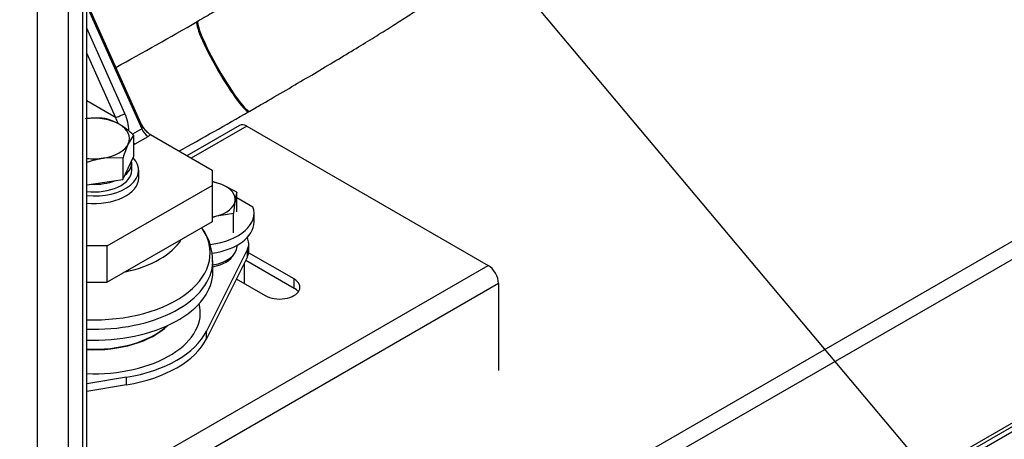
# Model space of a CAD drawing. Units: millimetres. Extents: x 0 to 566, y -7 to 287.
# Drawn here: x 118 to 150, y 44 to 58 of the extents above; entities that cross this region are included whole.
import ezdxf
from ezdxf import colors
from ezdxf.entities.mleader import LeaderData, LeaderLine
from ezdxf.enums import TextEntityAlignment as Align
from ezdxf.lldxf.tags import DXFTag
from ezdxf.math import Vec2, Vec3

# ---------------------------------------------------------------- set-up
doc = ezdxf.new("R2010")
doc.units = ezdxf.units.MM
for name, color, linetype in [('12117044_GRUESO', 7, 'Continuous'), ('13910004G_SOPORT', 7, 'Continuous'), ('15217010', 7, 'Continuous'), ('60539041.01', 7, 'Continuous'), ('60539041.03', 7, 'Continuous'), ('60539041.10', 7, 'Continuous'), ('60539041.53', 7, 'Continuous'), ('61638001_SUSPENS', 7, 'Continuous'), ('DIAMETROM12_DIN1', 7, 'Continuous'), ('DIAMETROM12_DIN_', 7, 'Continuous'), ('DIAMETROM8_DIN_1', 7, 'Continuous'), ('DIN-933_M10_X_35', 7, 'Continuous'), ('DIN-933_M12_X_40', 7, 'Continuous'), ('M87502029_176112', 7, 'Continuous'), ('Predeterminado', 7, 'Continuous')]:
    doc.layers.add(name, color=color, linetype=linetype)
doc.styles.add('SEACAD_Arial', font='arial.ttf')
tags = doc.linetypes.add('HIDDEN2', pattern=[4.7625, 3.175, -1.5875]).pattern_tags.tags
tags[6:7] = [DXFTag(74, 4), DXFTag(75, 0), DXFTag(340, '0'), DXFTag(46, 0.0), DXFTag(50, 0.0), DXFTag(44, 0.0), DXFTag(45, 0.0)]
tags[4:5] = [DXFTag(74, 4), DXFTag(75, 0), DXFTag(340, '0'), DXFTag(46, 0.0), DXFTag(50, 0.0), DXFTag(44, 0.0), DXFTag(45, 0.0)]

# ---------------------------------------------------------------- blocks, each defined once
blk = doc.blocks.new('SEANNOT_GROUP28')
at = {"layer": 'Predeterminado', "linetype": 'Continuous'}
blk.add_hatch(color=7, dxfattribs=at).paths.add_polyline_path([(130.953, 64.121), (129.351, 65.492), (130.422, 63.676)])
at = {"layer": 'Predeterminado', "color": 7, "linetype": 'Continuous'}
blk.add_lwpolyline([(152.217, 38.236), (129.351, 65.492)], dxfattribs=at)
blk.add_circle((153.888, 36.244), 2.6, dxfattribs=at)
at = {"layer": 'Predeterminado', "color": 7, "linetype": 'Continuous', "style": 'SEACAD_Arial'}
blk.add_text('15', height=2.6, dxfattribs=at).set_placement((151.854, 37.544), align=Align.TOP_LEFT)
blk = doc.blocks.new('SE3')
at = {"layer": '12117044_GRUESO', "color": 7, "linetype": 'Continuous'}
for p, q in [((125.503, 50.732), (125.503, 50.768)), ((125.102, 50.242), (125.186, 50.291))]:
    blk.add_line(p, q, dxfattribs=at)
blk.add_ellipse((124.423, 50.732), major_axis=(-1.08, 0), ratio=0.57735, start_param=1.849766, end_param=3.141593, dxfattribs=at)
at = {"layer": '13910004G_SOPORT', "color": 7, "linetype": 'HIDDEN2'}
for p, q in [((122.4, 54.699), (120.638, 58.631)), ((122.404, 54.693), (122.398, 54.705)), ((122.697, 54.35), (124.698, 53.194)), ((124.698, 53.194), (124.698, 52.704)), ((121.304, 50.744), (124.698, 52.704)), ((124.698, 52.704), (124.698, 51.528)), ((124.698, 51.528), (121.304, 49.569)), ((121.304, 50.744), (120.638, 50.744)), ((121.304, 49.569), (121.304, 50.744)), ((120.638, 49.569), (121.304, 49.569))]:
    blk.add_line(p, q, dxfattribs=at)
at = {"layer": '13910004G_SOPORT', "color": 7, "linetype": 'Continuous'}
for p, q in [((120.638, 58.509), (122.416, 54.539)), ((121.874, 55.035), (120.638, 57.794)), ((120.638, 56.974), (121.565, 54.905)), ((121.565, 54.905), (120.638, 55.44)), ((122.416, 54.539), (122.115, 54.365)), ((122.204, 54.05), (122.625, 54.293))]:
    blk.add_line(p, q, dxfattribs=at)
blk.add_arc((121.697, 54.985), 1.064, 295.648, 298.4509, dxfattribs=at)
for centre, major_axis, ratio, start_param, end_param in [((121.735, 55.003), (-0.219, -0.098), 0.143151, 0.622857, 2.193654), ((121.141, 54.66), (-0.412, 0.731), 0.584102, 4.46637, 4.718411), ((121.28, 54.692), (0.337, -0.961), 0.667251, 1.118357, 1.695754), ((122.211, 54.826), (-0.207, 0.285), 0.276487, 3.11229, 4.060228), ((122.625, 54.587), (0.18, -0.312), 0.57735, 4.536154, 5.497787), ((122.211, 54.532), (0.533, -0.088), 0.555824, 5.687694, 5.940374), ((122.204, 54.344), (0.18, -0.312), 0.57735, -0.992591, -0.785398)]:
    blk.add_ellipse(centre, major_axis=major_axis, ratio=ratio, start_param=start_param, end_param=end_param, dxfattribs=at)
at = {"layer": '13910004G_SOPORT', "color": 7, "linetype": 'HIDDEN2'}
blk.add_open_spline([(122.697, 54.35), (122.676, 54.362), (122.656, 54.376), (122.616, 54.408), (122.597, 54.427), (122.54, 54.487), (122.506, 54.532), (122.449, 54.616), (122.426, 54.654), (122.403, 54.692)], degree=3, knots=[0, 0, 0, 0, 0.125, 0.125, 0.25, 0.25, 0.5, 0.5, 0.6937823, 0.6937823, 0.6937823, 0.6937823], dxfattribs=at)
at = {"layer": '15217010', "color": 7, "linetype": 'Continuous'}
for p, q in [((125.494, 52.318), (126.017, 52.016)), ((126.053, 51.516), (126.053, 51.81))]:
    blk.add_line(p, q, dxfattribs=at)
for centre, start_param, end_param in [((124.253, 51.81), 1.785447, 3.341305), ((124.253, 51.516), 1.819877, 3.141593)]:
    blk.add_ellipse(centre, major_axis=(-1.8, 0), ratio=0.57735, start_param=start_param, end_param=end_param, dxfattribs=at)
at = {"layer": '60539041.01', "color": 7, "linetype": 'Continuous'}
for p, q in [((121.406, 34.049), (178.767, 67.166)), ((179.021, 66.725), (121.661, 33.608)), ((121.661, 28.317), (179.021, 61.434)), ((125.819, 54.624), (124.02, 53.586)), ((120.638, 42.62), (133.625, 50.117)), ((133.964, 49.53), (120.638, 41.836)), ((127.346, 49.383), (127.346, 49.676))]:
    blk.add_line(p, q, dxfattribs=at)
at = {"layer": '60539041.01', "color": 7, "linetype": 'HIDDEN2'}
for p, q in [((121.586, 28.152), (178.947, 61.269)), ((125.579, 54.648), (123.879, 53.667)), ((125.819, 54.624), (133.625, 50.117)), ((127.346, 49.676), (125.878, 50.524)), ((125.734, 50.185), (125.734, 49.53)), ((125.783, 50.285), (127.346, 49.383)), ((125.479, 49.676), (126.413, 49.138)), ((133.964, 49.53), (133.964, 46.712))]:
    blk.add_line(p, q, dxfattribs=at)
for centre, major_axis, start_param, end_param in [((125.819, 54.233), (0.24, -0.416), 2.356194, 3.141593), ((133.625, 49.725), (-0.24, 0.416), 3.926991, 5.497787), ((126.879, 49.407), (-0.66, 0), 0.785398, 3.926991), ((126.879, 49.113), (-0.66, 0), 3.537553, 3.926991)]:
    blk.add_ellipse(centre, major_axis=major_axis, ratio=0.57735, start_param=start_param, end_param=end_param, dxfattribs=at)
at = {"layer": '60539041.03', "color": 7, "linetype": 'HIDDEN2'}
blk.add_line((120.638, 33.412), (120.638, 79.462), dxfattribs=at)
at = {"layer": '60539041.03', "color": 7, "linetype": 'Continuous'}
for p, q in [((120.515, 33.24), (120.515, 79.291)), ((119.042, 32.677), (119.042, 78.727))]:
    blk.add_line(p, q, dxfattribs=at)
at = {"layer": '60539041.10', "color": 7, "linetype": 'HIDDEN2'}
blk.add_line((181.143, 62.365), (119.539, 26.798), dxfattribs=at)
at = {"layer": '60539041.53', "color": 7, "linetype": 'HIDDEN2'}
blk.add_line((120.049, 36.784), (120.049, 74.898), dxfattribs=at)
at = {"layer": '61638001_SUSPENS', "color": 7, "linetype": 'HIDDEN2'}
for p, q in [((125.881, 50.573), (125.881, 50.818)), ((125.836, 50.636), (124.512, 47.984)), ((125.836, 50.391), (124.512, 47.739)), ((124.72, 49.912), (124.72, 50.264)), ((121.927, 46.492), (120.638, 46.277)), ((121.927, 46.247), (120.638, 46.032))]:
    blk.add_line(p, q, dxfattribs=at)
at = {"layer": '61638001_SUSPENS', "color": 7, "linetype": 'Continuous'}
for p, q in [((125.836, 50.391), (125.836, 50.636)), ((124.512, 47.739), (124.512, 47.984)), ((121.927, 46.247), (121.927, 46.492))]:
    blk.add_line(p, q, dxfattribs=at)
at = {"layer": '61638001_SUSPENS', "color": 7, "linetype": 'HIDDEN2'}
blk.add_arc((123.005, 50.299), 1.703, 357.4965, 36.3733, dxfattribs=at)
at = {"layer": '61638001_SUSPENS', "color": 7, "linetype": 'Continuous'}
for centre, major_axis, start_param, end_param in [((120.88, 50.519), (-3.753, 0), 1.506307, 3.526393), ((120.88, 51.538), (2.995, 0), 5.058924, 5.936651), ((120.88, 50.264), (3.84, 0), 4.649365, 6.269264), ((120.88, 48.589), (-3.434, 0), 1.500299, 3.28781), ((120.88, 48.976), (-2.757, 0), 1.482958, 2.611778)]:
    blk.add_ellipse(centre, major_axis=major_axis, ratio=0.57735, start_param=start_param, end_param=end_param, dxfattribs=at)
at = {"layer": '61638001_SUSPENS', "color": 7, "linetype": 'HIDDEN2'}
for centre, major_axis, start_param, end_param in [((124.741, 50.818), (-1.14, 0), 2.860862, 3.4442), ((124.741, 50.573), (-1.14, 0), 2.860862, 3.141593), ((120.88, 49.912), (-3.84, 0), 1.507772, 3.141593), ((120.88, 48.99), (-2.757, 0), 1.482958, 2.59205), ((120.88, 48.589), (3.78, 0), 4.99312, 6.002455), ((120.88, 48.344), (3.78, 0), 4.99312, 6.002455)]:
    blk.add_ellipse(centre, major_axis=major_axis, ratio=0.57735, start_param=start_param, end_param=end_param, dxfattribs=at)
at = {"layer": 'DIAMETROM12_DIN1', "color": 7, "linetype": 'HIDDEN2'}
blk.add_line((122.092, 53.194), (122.092, 53.439), dxfattribs=at)
for centre, start_param, end_param in [((120.88, 53.439), 2.533373, 3.226214), ((120.88, 53.194), 1.3699, 3.141593), ((120.88, 53.439), 1.486175, 2.179016)]:
    blk.add_ellipse(centre, major_axis=(-1.212, 0), ratio=0.57735, start_param=start_param, end_param=end_param, dxfattribs=at)
at = {"layer": 'DIAMETROM12_DIN_', "color": 7, "linetype": 'HIDDEN2'}
blk.add_line((122.32, 52.949), (122.32, 53.194), dxfattribs=at)
for centre, end_param in [((120.88, 53.194), 3.653377), ((120.88, 52.949), 3.141593)]:
    blk.add_ellipse(centre, major_axis=(-1.44, 0), ratio=0.57735, start_param=1.402044, end_param=end_param, dxfattribs=at)
at = {"layer": 'DIAMETROM8_DIN_1', "color": 7, "linetype": 'HIDDEN2'}
blk.add_ellipse((124.423, 50.634), major_axis=(-1.02, 0), ratio=0.57735, start_param=1.866658, end_param=2.857004, dxfattribs=at)
at = {"layer": 'DIN-933_M10_X_35', "color": 7, "linetype": 'Continuous'}
for p, q in [((125.014, 52.731), (124.698, 52.829)), ((125.494, 52.487), (125.014, 52.731)), ((125.494, 51.848), (125.494, 52.487)), ((124.698, 51.663), (124.847, 51.715)), ((124.847, 51.715), (125.383, 51.81)), ((125.383, 51.171), (125.383, 51.81))]:
    blk.add_line(p, q, dxfattribs=at)
for centre, radius, start, end in [((130.662, 51.352), 5.292, 167.6127, 170.8271), ((137.256, 50.296), 11.969, 170.8702, 172.7341)]:
    blk.add_arc(centre, radius, start, end, dxfattribs=at)
for major_axis, start_param, end_param in [((-1.02, 0), 4.094373, 4.438618), ((-1.02, 0), 3.047176, 4.094373), ((1.02, 0), 5.141571, 6.188768), ((1.02, 0), -1.297025, -1.141615)]:
    blk.add_ellipse((124.423, 52.251), major_axis=major_axis, ratio=0.57735, start_param=start_param, end_param=end_param, dxfattribs=at)
at = {"layer": 'DIN-933_M12_X_40', "color": 7, "linetype": 'HIDDEN2'}
for p, q in [((122.152, 54.336), (121.981, 54.052)), ((122.152, 54.336), (122.152, 53.636)), ((121.811, 53.602), (121.175, 53.587)), ((121.811, 52.902), (122.152, 53.636)), ((121.811, 53.602), (121.811, 52.902)), ((120.638, 52.72), (121.811, 52.902))]:
    blk.add_line(p, q, dxfattribs=at)
for centre, radius, start, end in [((120.964, 52.323), 2.563, 84.2449, 98.497), ((120.82, 53.192), 1.729, 59.9325, 76.5914), ((120.283, 52.349), 2.728, 46.7722, 59.0505), ((125.644, 52.409), 4.014, 155.8362, 162.7109), ((121.638, 50.762), 2.862, 99.3005, 110.4976)]:
    blk.add_arc(centre, radius, start, end, dxfattribs=at)
for major_axis, start_param, end_param in [((-1.14, 0), 3.926991, 4.926164), ((-1.14, 0), 2.879793, 3.926991), ((1.14, 0), 4.974188, 6.021386), ((1.14, 0), 4.498614, 4.974188)]:
    blk.add_ellipse((120.88, 54.223), major_axis=major_axis, ratio=0.57735, start_param=start_param, end_param=end_param, dxfattribs=at)
at = {"layer": 'M87502029_176112', "color": 7, "linetype": 'Continuous'}
for p, q in [((124.244, 58.028), (124.214, 58.011)), ((125.888, 55.097), (125.918, 55.114))]:
    blk.add_line(p, q, dxfattribs=at)
for centre, radius, start, end in [((50.527, 185.883), 147.584, 298.77865, 299.95293), ((50.442, 186.04), 151.123, 298.96188, 299.9496)]:
    blk.add_arc(centre, radius, start, end, dxfattribs=at)
for centre, start_param, end_param in [((125.051, 56.554), 3.142086, 6.282623), ((125.081, 56.571), 3.142087, 6.282876)]:
    blk.add_ellipse(centre, major_axis=(0.837, -1.457), ratio=0.121649, start_param=start_param, end_param=end_param, dxfattribs=at)
for points, knots in [([(125.918, 55.114), (126.068, 55.201), (126.438, 55.414), (127.098, 55.797), (127.833, 56.229), (128.54, 56.649), (129.204, 57.049), (129.819, 57.425), (130.379, 57.774), (130.879, 58.093), (131.317, 58.38), (131.692, 58.636), (131.984, 58.849), (132.194, 59.018), (132.355, 59.169), (132.492, 59.32), (132.627, 59.503), (132.759, 59.748), (132.861, 60.052), (132.904, 60.402), (132.871, 60.775), (132.748, 61.153), (132.537, 61.493), (132.262, 61.764), (131.968, 61.951), (131.673, 62.066), (131.394, 62.121), (131.146, 62.132), (130.935, 62.115), (130.821, 62.094), (130.768, 62.082), (130.765, 62.081)], [0, 0, 0, 0, 0.0253227, 0.073519, 0.1217566, 0.1700419, 0.2184016, 0.2668757, 0.3155281, 0.3644711, 0.4139219, 0.4643644, 0.5171478, 0.5593796, 0.5849179, 0.6023575, 0.6193533, 0.6363823, 0.6547066, 0.6742569, 0.6946188, 0.7154352, 0.7383573, 0.7589605, 0.777791, 0.7952654, 0.8115799, 0.8269425, 0.8421213, 0.8585752, 0.8593591, 0.8593591, 0.8593591, 0.8593591]), ([(127.49, 59.94), (127.296, 59.822), (126.882, 59.573), (126.211, 59.173), (125.497, 58.753), (124.82, 58.36), (124.428, 58.134), (124.244, 58.028)], [0.7734617, 0.7734617, 0.7734617, 0.7734617, 0.8200539, 0.8691689, 0.9184029, 0.9677128, 1, 1, 1, 1])]:
    blk.add_open_spline(points, degree=3, knots=knots, dxfattribs=at)
blk = doc.blocks.new('_DOT')
at = {"color": 0}
blk.add_line((0, 0), (-1, 0), dxfattribs=at)
at = {"color": 0, "const_width": 0.333}
blk.add_lwpolyline([(-0.1665, 0, 1), (0.1665, 0, 1)], format="xyb", close=True, dxfattribs=at)

msp = doc.modelspace()

# ---------------------------------------------------------------- block references
at = {"layer": 'Predeterminado'}
for name in ['SE3', 'SEANNOT_GROUP28']:
    msp.add_blockref(name, (0, 0), dxfattribs=at)

# ---------------------------------------------------------------- leaders
at = {"layer": 'Predeterminado', "color": 7, "linetype": 'Continuous'}
ml = msp.add_multileader_mtext('Standard', dxfattribs=at)
ml.set_content('{\\pxsm0.9;\\fArial|b0||i0||c0|p34;\\W1.;KIT REFRIG. QUILLA Y ESCAPE SECO (C)\\P}', color=256)
ml.set_leader_properties()
ml.set_arrow_properties(name='DOT')
ml.build(insert=Vec2(0, 0))
ml.multileader.update_dxf_attribs({"leader_type": 0, "dogleg_length": 0, "arrow_head_size": 3.2})
ctx = ml.context
ctx.base_point, ctx.arrow_head_size, ctx.landing_gap_size = Vec3(291.666, 43.281), 3.2, 1.4
notes = []
notes.append((ctx, [(0, (0, 0, 0), (0, 0), (1, 0), 1, [])]))
ctx.mtext.insert = Vec3(293.666, 45.869)
for ctx, leaders in notes:
    for number, flags, end, landing, length, lines in leaders:
        leader = LeaderData()
        leader.index, (leader.has_last_leader_line, leader.has_dogleg_vector, leader.attachment_direction) = number, flags
        leader.last_leader_point, leader.dogleg_vector, leader.dogleg_length = Vec3(end), Vec3(landing), length
        for number, points, colour, breaks in lines:
            line = LeaderLine()
            line.index, line.vertices, line.color, line.breaks = number, Vec3.list(points), colors.encode_raw_color(colour), breaks
            leader.lines.append(line)
        ctx.leaders.append(leader)

doc.saveas('drawing.dxf')
